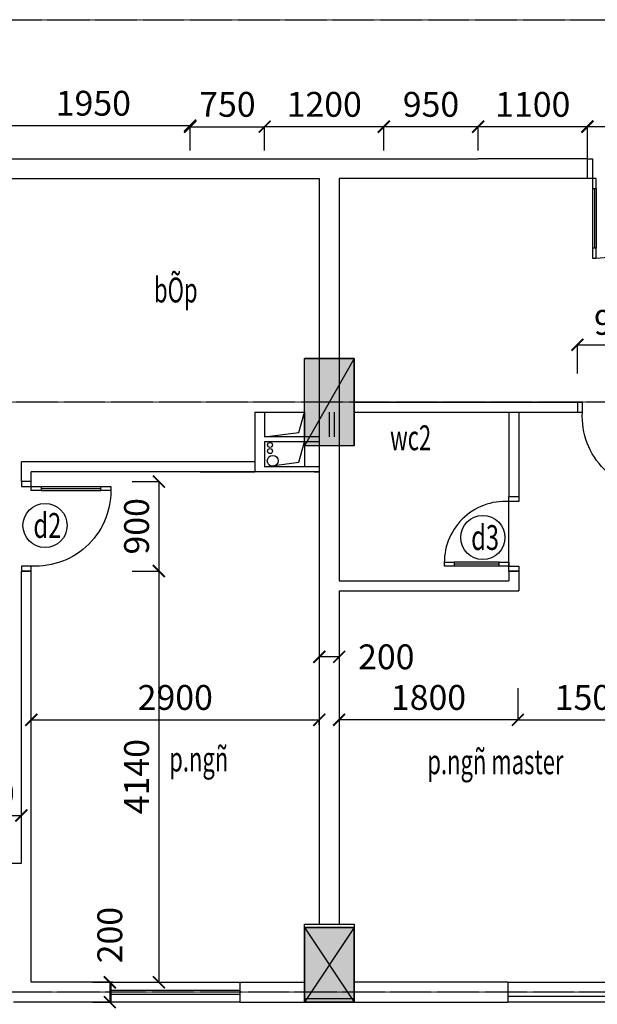
# Model space of a CAD drawing. Units: inches. Extents: x 139505 to 694781, y -144255 to -9240.
# Drawn here: x 339303 to 345120, y -61057 to -51145 of the extents above; entities that cross this region are included whole.
import ezdxf

# ---------------------------------------------------------------- set-up
doc = ezdxf.new("R2010")
doc.units = ezdxf.units.IN
doc.header["$LTSCALE"] = 5
doc.header["$MEASUREMENT"] = 0
doc.linetypes.add('CENTER', pattern=[2, 1.25, -0.25, 0.25, -0.25])
for name, color, linetype in [('1-DUONG TIM', 8, 'CENTER'), ('2-DIM', 9, 'Continuous'), ('5-TO VAT LIEU', 8, 'Continuous'), ('6-TUONG', 2, 'Continuous'), ('CHI', 45, 'Continuous'), ('PHU 1', 7, 'Continuous'), ('PHU 2', 8, 'Continuous'), ('PHU 3', 9, 'Continuous')]:
    doc.layers.add(name, color=color, linetype=linetype)
doc.layers.add('7-TEXT', color=3, linetype='Continuous', lineweight=25)
doc.styles.add('arialnarrowH', font='VHARIALN_1.TTF', dxfattribs={"height": 300})
doc.styles.add('DIM', font='vncc-rms.shx', dxfattribs={"width": 0.7, "height": 250})
doc.dimstyles.new('1-1', dxfattribs={"dimtxt": 250, "dimasz": 120, "dimexe": 0, "dimexo": 0, "dimgap": 100, "dimtad": 1, "dimdec": 0, "dimzin": 0, "dimdsep": 46, "dimtxsty": 'DIM', "dimblk1": 'ARCHTICK', "dimblk2": 'ARCHTICK', "dimsah": 1, "dimcen": 120, "dimclrd": 8, "dimclre": 8, "dimclrt": 5, "dimadec": 0, "dimazin": 0, "dimtfac": 1, "dimtdec": 0, "dimtix": 1, "dimtofl": 0, "dimtmove": 2, "dimatfit": 3, "dimldrblk": 'ARCHTICK', "dimfxl": 1, "dimtolj": 1, "dimtzin": 0, "dimarcsym": 1})

# ---------------------------------------------------------------- blocks, each defined once
blk = doc.blocks.new('_ARCHTICK')
at = {"color": 0, "linetype": 'ByBlock', "const_width": 0.15}
blk.add_lwpolyline([(-0.5, -0.5), (0.5, 0.5)], dxfattribs=at)
blk = doc.blocks.new('*D289')
at = {"layer": '2-DIM', "color": 8, "lineweight": -2}
for p, q in [((344319.9, -57873.2), (344319.9, -58193.2)), ((345819.9, -57873.2), (345819.9, -58193.2)), ((344319.9, -58193.2), (345819.9, -58193.2))]:
    blk.add_line(p, q, dxfattribs=at)
at = {"layer": 'DEFPOINTS', "color": 0}
for p in [(344319.9, -57873.2), (345819.9, -57873.2), (345819.9, -58193.2)]:
    blk.add_point(p, dxfattribs=at)
at = {"layer": '2-DIM', "color": 8, "lineweight": -2, "xscale": 120, "yscale": 120, "zscale": 120, "rotation": 180}
blk.add_blockref('_ARCHTICK', (344319.9, -58193.2), dxfattribs=at)
at = {"layer": '2-DIM', "color": 8, "lineweight": -2, "xscale": 120, "yscale": 120, "zscale": 120}
blk.add_blockref('_ARCHTICK', (345819.9, -58193.2), dxfattribs=at)
at = {"layer": '2-DIM', "color": 5, "insert": (345069.9, -57968.2), "char_height": 250, "attachment_point": 5, "style": 'DIM'}
blk.add_mtext('\\A1;1500', dxfattribs=at)
blk = doc.blocks.new('C2CANHLECH')
at = {"layer": 'PHU 1'}
for points in [[(1250, 900), (1250, 1000), (1210, 1000), (1210, 900)], [(50, 500), (50, 600), (90, 600), (90, 500)], [(50, 200), (50, 300), (90, 300), (90, 200)], [(1250, 200), (1250, 300), (1210, 300), (1210, 200)]]:
    blk.add_lwpolyline(points, close=True, dxfattribs=at)
for points in [[(0, 200), (50, 200), (50, 0), (0, 0), (0, 200)], [(1250, 200), (1300, 200), (1300, 0), (1250, 0), (1250, 200)]]:
    blk.add_lwpolyline(points, dxfattribs=at)
at = {"layer": 'PHU 2'}
for p, q in [((1210, 300), (1210, 900)), ((1250, 300), (1250, 900)), ((50, 300), (50, 500)), ((90, 300), (90, 500))]:
    blk.add_line(p, q, dxfattribs=at)
at = {"layer": 'PHU 3'}
for p, q in [((1230, 300), (1230, 900)), ((70, 300), (70, 500))]:
    blk.add_line(p, q, dxfattribs=at)
for centre, radius, start, end in [((1242.3, 208.3), 792.3, 92.3339, 180.6037), ((61.9, 212.7), 388.3, 358.12019, 85.85423)]:
    blk.add_arc(centre, radius, start, end, dxfattribs=at)
blk = doc.blocks.new('C900')
at = {"layer": 'PHU 1'}
for points in [[(50, -100), (0, -100), (0, 0), (50, 0), (50, -100)], [(900, -100), (850, -100), (850, 0), (900, 0), (900, -100)]]:
    blk.add_lwpolyline(points, dxfattribs=at)
for points in [[(50, -100), (50, -200), (90, -200), (90, -100)], [(50, -800), (50, -900), (90, -900), (90, -800)]]:
    blk.add_lwpolyline(points, close=True, dxfattribs=at)
at = {"layer": 'PHU 2'}
for p, q in [((50, -200), (50, -800)), ((90, -200), (90, -800))]:
    blk.add_line(p, q, dxfattribs=at)
at = {"layer": 'PHU 3'}
blk.add_line((70, -200), (70, -800), dxfattribs=at)
blk.add_arc((92.3, -142.3), 758.9, 266.80351, 3.19649, dxfattribs=at)
blk = doc.blocks.new('*D290')
at = {"layer": '2-DIM', "color": 8, "lineweight": -2}
for p, q in [((344919.9, -54706.2), (344919.9, -54417.2)), ((344919.9, -54417.2), (345819.9, -54417.2)), ((345819.9, -54706.2), (345819.9, -54417.2))]:
    blk.add_line(p, q, dxfattribs=at)
at = {"layer": 'DEFPOINTS', "color": 0}
for p in [(345819.9, -54417.2), (344919.9, -54706.2), (345819.9, -54706.2)]:
    blk.add_point(p, dxfattribs=at)
at = {"layer": '2-DIM', "color": 8, "lineweight": -2, "xscale": 120, "yscale": 120, "zscale": 120, "rotation": 180}
blk.add_blockref('_ARCHTICK', (344919.9, -54417.2), dxfattribs=at)
at = {"layer": '2-DIM', "color": 8, "lineweight": -2, "xscale": 120, "yscale": 120, "zscale": 120}
blk.add_blockref('_ARCHTICK', (345819.9, -54417.2), dxfattribs=at)
at = {"layer": '2-DIM', "color": 5, "insert": (345369.9, -54192.2), "char_height": 250, "attachment_point": 5, "style": 'DIM'}
blk.add_mtext('\\A1;900', dxfattribs=at)
blk = doc.blocks.new('*D304')
at = {"layer": '2-DIM', "color": 8, "lineweight": -2}
for p, q in [((340436.9, -56695.4), (340705, -56695.4)), ((340705, -56695.4), (340705, -60835.4)), ((340436.9, -60835.4), (340705, -60835.4))]:
    blk.add_line(p, q, dxfattribs=at)
at = {"layer": 'DEFPOINTS', "color": 0}
for p in [(340436.9, -56695.4), (340436.9, -60835.4), (340705, -60835.4)]:
    blk.add_point(p, dxfattribs=at)
at = {"layer": '2-DIM', "color": 8, "lineweight": -2, "xscale": 120, "yscale": 120, "zscale": 120}
for p, rotation in [((340705, -56695.4), 90), ((340705, -60835.4), 270)]:
    blk.add_blockref('_ARCHTICK', p, dxfattribs=dict(at, rotation=rotation))
at = {"layer": '2-DIM', "color": 5, "insert": (340480, -58765.4), "char_height": 250, "attachment_point": 5, "rotation": 90, "style": 'DIM'}
blk.add_mtext('\\A1;4140', dxfattribs=at)
blk = doc.blocks.new('*D305')
at = {"layer": '2-DIM', "color": 8, "lineweight": -2}
for p, q in [((340036.7, -60835.4), (340210.7, -60835.4)), ((340210.7, -60835.4), (340210.7, -61035.4)), ((340036.7, -61035.4), (340210.7, -61035.4))]:
    blk.add_line(p, q, dxfattribs=at)
at = {"layer": 'DEFPOINTS', "color": 0}
for p in [(340036.7, -60835.4), (340036.7, -61035.4), (340210.7, -61035.4)]:
    blk.add_point(p, dxfattribs=at)
at = {"layer": '2-DIM', "color": 8, "lineweight": -2, "xscale": 120, "yscale": 120, "zscale": 120}
for p, rotation in [((340210.7, -60835.4), 90), ((340210.7, -61035.4), 270)]:
    blk.add_blockref('_ARCHTICK', p, dxfattribs=dict(at, rotation=rotation))
at = {"layer": '2-DIM', "color": 5, "insert": (340210.7, -60360.4), "char_height": 250, "attachment_point": 5, "rotation": 90, "style": 'DIM'}
blk.add_mtext('\\A1;200', dxfattribs=at)
blk = doc.blocks.new('*D306')
at = {"layer": '2-DIM', "color": 8, "lineweight": -2}
for p, q in [((340436.9, -55795.4), (340705, -55795.4)), ((340705, -55795.4), (340705, -56695.4)), ((340436.9, -56695.4), (340705, -56695.4))]:
    blk.add_line(p, q, dxfattribs=at)
at = {"layer": 'DEFPOINTS', "color": 0}
for p in [(340436.9, -55795.4), (340436.9, -56695.4), (340705, -56695.4)]:
    blk.add_point(p, dxfattribs=at)
at = {"layer": '2-DIM', "color": 8, "lineweight": -2, "xscale": 120, "yscale": 120, "zscale": 120}
for p, rotation in [((340705, -55795.4), 90), ((340705, -56695.4), 270)]:
    blk.add_blockref('_ARCHTICK', p, dxfattribs=dict(at, rotation=rotation))
at = {"layer": '2-DIM', "color": 5, "insert": (340480, -56245.4), "char_height": 250, "attachment_point": 5, "rotation": 90, "style": 'DIM'}
blk.add_mtext('\\A1;900', dxfattribs=at)
blk = doc.blocks.new('C750')
at = {"layer": 'PHU 1'}
for points in [[(50, 650), (50, 750), (90, 750), (90, 650)], [(50, 100), (50, 200), (90, 200), (90, 100)]]:
    blk.add_lwpolyline(points, close=True, dxfattribs=at)
for points in [[(0, 100), (50, 100), (50, 0), (0, 0), (0, 100)], [(700, 100), (750, 100), (750, 0), (700, 0), (700, 100)]]:
    blk.add_lwpolyline(points, dxfattribs=at)
at = {"layer": 'PHU 2'}
for p, q in [((50, 200), (50, 650)), ((90, 200), (90, 650))]:
    blk.add_line(p, q, dxfattribs=at)
at = {"layer": 'PHU 3'}
blk.add_line((70, 200), (70, 650), dxfattribs=at)
blk.add_arc((85.6, 135.6), 615.5, 356.68775, 93.31225, dxfattribs=at)
blk = doc.blocks.new('*D307')
at = {"layer": '2-DIM', "color": 8, "lineweight": -2}
for p, q in [((342519.9, -57873.2), (342519.9, -58193.2)), ((344319.9, -57873.2), (344319.9, -58193.2)), ((344319.9, -58193.2), (342519.9, -58193.2))]:
    blk.add_line(p, q, dxfattribs=at)
at = {"layer": 'DEFPOINTS', "color": 0}
for p in [(342519.9, -57873.2), (344319.9, -57873.2), (342519.9, -58193.2)]:
    blk.add_point(p, dxfattribs=at)
at = {"layer": '2-DIM', "color": 8, "lineweight": -2, "xscale": 120, "yscale": 120, "zscale": 120, "rotation": 180}
blk.add_blockref('_ARCHTICK', (342519.9, -58193.2), dxfattribs=at)
at = {"layer": '2-DIM', "color": 8, "lineweight": -2, "xscale": 120, "yscale": 120, "zscale": 120}
blk.add_blockref('_ARCHTICK', (344319.9, -58193.2), dxfattribs=at)
at = {"layer": '2-DIM', "color": 5, "insert": (343419.9, -57968.2), "char_height": 250, "attachment_point": 5, "style": 'DIM'}
blk.add_mtext('\\A1;1800', dxfattribs=at)
blk = doc.blocks.new('*D308')
at = {"layer": '2-DIM', "color": 8, "lineweight": -2}
for p, q in [((342319.9, -57317.2), (342319.9, -57559.3)), ((342519.9, -57317.2), (342519.9, -57559.3)), ((342519.9, -57559.3), (342319.9, -57559.3))]:
    blk.add_line(p, q, dxfattribs=at)
at = {"layer": 'DEFPOINTS', "color": 0}
for p in [(342319.9, -57317.2), (342519.9, -57317.2), (342319.9, -57559.3)]:
    blk.add_point(p, dxfattribs=at)
at = {"layer": '2-DIM', "color": 8, "lineweight": -2, "xscale": 120, "yscale": 120, "zscale": 120, "rotation": 180}
blk.add_blockref('_ARCHTICK', (342319.9, -57559.3), dxfattribs=at)
at = {"layer": '2-DIM', "color": 8, "lineweight": -2, "xscale": 120, "yscale": 120, "zscale": 120}
blk.add_blockref('_ARCHTICK', (342519.9, -57559.3), dxfattribs=at)
at = {"layer": '2-DIM', "color": 5, "insert": (342994.9, -57559.3), "char_height": 250, "attachment_point": 5, "style": 'DIM'}
blk.add_mtext('\\A1;200', dxfattribs=at)
blk = doc.blocks.new('*D310')
at = {"layer": '2-DIM', "color": 8, "lineweight": -2}
for p, q in [((341769.9, -52461.2), (341769.9, -52222.6)), ((342969.9, -52222.6), (341769.9, -52222.6)), ((342969.9, -52461.2), (342969.9, -52222.6))]:
    blk.add_line(p, q, dxfattribs=at)
at = {"layer": 'DEFPOINTS', "color": 0}
for p in [(341769.9, -52222.6), (341769.9, -52461.2), (342969.9, -52461.2)]:
    blk.add_point(p, dxfattribs=at)
at = {"layer": '2-DIM', "color": 8, "lineweight": -2, "xscale": 120, "yscale": 120, "zscale": 120, "rotation": 180}
blk.add_blockref('_ARCHTICK', (341769.9, -52222.6), dxfattribs=at)
at = {"layer": '2-DIM', "color": 8, "lineweight": -2, "xscale": 120, "yscale": 120, "zscale": 120}
blk.add_blockref('_ARCHTICK', (342969.9, -52222.6), dxfattribs=at)
at = {"layer": '2-DIM', "color": 5, "insert": (342369.9, -51997.6), "char_height": 250, "attachment_point": 5, "style": 'DIM'}
blk.add_mtext('\\A1;1200', dxfattribs=at)
blk = doc.blocks.new('*D311')
at = {"layer": '2-DIM', "color": 8, "lineweight": -2}
for p, q in [((339069.9, -52461.2), (339069.9, -52211.6)), ((339069.9, -52211.6), (341019.9, -52211.6)), ((341019.9, -52461.2), (341019.9, -52211.6))]:
    blk.add_line(p, q, dxfattribs=at)
at = {"layer": 'DEFPOINTS', "color": 0}
for p in [(341019.9, -52211.6), (339069.9, -52461.2), (341019.9, -52461.2)]:
    blk.add_point(p, dxfattribs=at)
at = {"layer": '2-DIM', "color": 8, "lineweight": -2, "xscale": 120, "yscale": 120, "zscale": 120, "rotation": 180}
blk.add_blockref('_ARCHTICK', (339069.9, -52211.6), dxfattribs=at)
at = {"layer": '2-DIM', "color": 8, "lineweight": -2, "xscale": 120, "yscale": 120, "zscale": 120}
blk.add_blockref('_ARCHTICK', (341019.9, -52211.6), dxfattribs=at)
at = {"layer": '2-DIM', "color": 5, "insert": (340044.9, -51986.6), "char_height": 250, "attachment_point": 5, "style": 'DIM'}
blk.add_mtext('\\A1;1950', dxfattribs=at)
blk = doc.blocks.new('*D312')
at = {"layer": '2-DIM', "color": 8, "lineweight": -2}
for p, q in [((341019.9, -52461.2), (341019.9, -52222.6)), ((341019.9, -52222.6), (341769.9, -52222.6)), ((341769.9, -52461.2), (341769.9, -52222.6))]:
    blk.add_line(p, q, dxfattribs=at)
at = {"layer": 'DEFPOINTS', "color": 0}
for p in [(341769.9, -52222.6), (341019.9, -52461.2), (341769.9, -52461.2)]:
    blk.add_point(p, dxfattribs=at)
at = {"layer": '2-DIM', "color": 8, "lineweight": -2, "xscale": 120, "yscale": 120, "zscale": 120, "rotation": 180}
blk.add_blockref('_ARCHTICK', (341019.9, -52222.6), dxfattribs=at)
at = {"layer": '2-DIM', "color": 8, "lineweight": -2, "xscale": 120, "yscale": 120, "zscale": 120}
blk.add_blockref('_ARCHTICK', (341769.9, -52222.6), dxfattribs=at)
at = {"layer": '2-DIM', "color": 5, "insert": (341394.9, -51997.6), "char_height": 250, "attachment_point": 5, "style": 'DIM'}
blk.add_mtext('\\A1;750', dxfattribs=at)
blk = doc.blocks.new('*D313')
at = {"layer": '2-DIM', "color": 8, "lineweight": -2}
for p, q in [((342969.9, -52461.2), (342969.9, -52222.6)), ((343919.9, -52222.6), (342969.9, -52222.6)), ((343919.9, -52461.2), (343919.9, -52222.6))]:
    blk.add_line(p, q, dxfattribs=at)
at = {"layer": 'DEFPOINTS', "color": 0}
for p in [(342969.9, -52222.6), (342969.9, -52461.2), (343919.9, -52461.2)]:
    blk.add_point(p, dxfattribs=at)
at = {"layer": '2-DIM', "color": 8, "lineweight": -2, "xscale": 120, "yscale": 120, "zscale": 120, "rotation": 180}
blk.add_blockref('_ARCHTICK', (342969.9, -52222.6), dxfattribs=at)
at = {"layer": '2-DIM', "color": 8, "lineweight": -2, "xscale": 120, "yscale": 120, "zscale": 120}
blk.add_blockref('_ARCHTICK', (343919.9, -52222.6), dxfattribs=at)
at = {"layer": '2-DIM', "color": 5, "insert": (343444.9, -51997.6), "char_height": 250, "attachment_point": 5, "style": 'DIM'}
blk.add_mtext('\\A1;950', dxfattribs=at)
blk = doc.blocks.new('*D314')
at = {"layer": '2-DIM', "color": 8, "lineweight": -2}
for p, q in [((343919.9, -52461.2), (343919.9, -52222.6)), ((345019.9, -52222.6), (343919.9, -52222.6)), ((345019.9, -52545.3), (345019.9, -52222.6))]:
    blk.add_line(p, q, dxfattribs=at)
at = {"layer": 'DEFPOINTS', "color": 0}
for p in [(343919.9, -52222.6), (343919.9, -52461.2), (345019.9, -52545.3)]:
    blk.add_point(p, dxfattribs=at)
at = {"layer": '2-DIM', "color": 8, "lineweight": -2, "xscale": 120, "yscale": 120, "zscale": 120, "rotation": 180}
blk.add_blockref('_ARCHTICK', (343919.9, -52222.6), dxfattribs=at)
at = {"layer": '2-DIM', "color": 8, "lineweight": -2, "xscale": 120, "yscale": 120, "zscale": 120}
blk.add_blockref('_ARCHTICK', (345019.9, -52222.6), dxfattribs=at)
at = {"layer": '2-DIM', "color": 5, "insert": (344469.9, -51997.6), "char_height": 250, "attachment_point": 5, "style": 'DIM'}
blk.add_mtext('\\A1;1100', dxfattribs=at)
blk = doc.blocks.new('*D334')
at = {"layer": '2-DIM', "color": 8, "lineweight": -2}
for p, q in [((338619.9, -59436), (338619.9, -59157)), ((338619.9, -59157), (339319.9, -59157)), ((339319.9, -59436), (339319.9, -59157))]:
    blk.add_line(p, q, dxfattribs=at)
at = {"layer": 'DEFPOINTS', "color": 0}
for p in [(339319.9, -59157), (338619.9, -59436), (339319.9, -59436)]:
    blk.add_point(p, dxfattribs=at)
at = {"layer": '2-DIM', "color": 8, "lineweight": -2, "xscale": 120, "yscale": 120, "zscale": 120, "rotation": 180}
blk.add_blockref('_ARCHTICK', (338619.9, -59157), dxfattribs=at)
at = {"layer": '2-DIM', "color": 8, "lineweight": -2, "xscale": 120, "yscale": 120, "zscale": 120}
blk.add_blockref('_ARCHTICK', (339319.9, -59157), dxfattribs=at)
at = {"layer": '2-DIM', "color": 5, "insert": (338969.9, -58932), "char_height": 250, "attachment_point": 5, "style": 'DIM'}
blk.add_mtext('\\A1;700', dxfattribs=at)
blk = doc.blocks.new('*D342')
at = {"layer": '2-DIM', "color": 8, "lineweight": -2}
for p, q in [((339419.9, -58242.7), (339419.9, -58193.2)), ((339419.9, -58193.2), (342319.9, -58193.2)), ((342319.9, -58242.7), (342319.9, -58193.2))]:
    blk.add_line(p, q, dxfattribs=at)
at = {"layer": 'DEFPOINTS', "color": 0}
for p in [(339419.9, -58242.7), (342319.9, -58193.2), (342319.9, -58242.7)]:
    blk.add_point(p, dxfattribs=at)
at = {"layer": '2-DIM', "color": 8, "lineweight": -2, "xscale": 120, "yscale": 120, "zscale": 120, "rotation": 180}
blk.add_blockref('_ARCHTICK', (339419.9, -58193.2), dxfattribs=at)
at = {"layer": '2-DIM', "color": 8, "lineweight": -2, "xscale": 120, "yscale": 120, "zscale": 120}
blk.add_blockref('_ARCHTICK', (342319.9, -58193.2), dxfattribs=at)
at = {"layer": '2-DIM', "color": 5, "insert": (340869.9, -57968.2), "char_height": 250, "attachment_point": 5, "style": 'DIM'}
blk.add_mtext('\\A1;2900', dxfattribs=at)
blk = doc.blocks.new('*D491')
at = {"layer": '2-DIM', "color": 8, "lineweight": -2}
for p, q in [((345019.9, -52220.8), (345019.9, -52219.5)), ((345019.9, -52219.5), (346319.9, -52219.5)), ((346319.9, -52543.5), (346319.9, -52219.5))]:
    blk.add_line(p, q, dxfattribs=at)
at = {"layer": 'DEFPOINTS', "color": 0}
for p in [(345019.9, -52220.8), (346319.9, -52219.5), (346319.9, -52543.5)]:
    blk.add_point(p, dxfattribs=at)
at = {"layer": '2-DIM', "color": 8, "lineweight": -2, "xscale": 120, "yscale": 120, "zscale": 120, "rotation": 180}
blk.add_blockref('_ARCHTICK', (345019.9, -52219.5), dxfattribs=at)
at = {"layer": '2-DIM', "color": 8, "lineweight": -2, "xscale": 120, "yscale": 120, "zscale": 120}
blk.add_blockref('_ARCHTICK', (346319.9, -52219.5), dxfattribs=at)
at = {"layer": '2-DIM', "color": 5, "insert": (345669.9, -51994.5), "char_height": 250, "attachment_point": 5, "style": 'DIM'}
blk.add_mtext('\\A1;1300', dxfattribs=at)

msp = doc.modelspace()

# ---------------------------------------------------------------- hatches: boundary and pattern name
at = {"layer": '5-TO VAT LIEU'}
for points in [[(342669.9, -54557.3), (342169.9, -54557.3), (342169.9, -55435.3), (342669.9, -55435.3)], [(342669.9, -60285.4), (342169.9, -60285.4), (342169.9, -61035.4), (342669.9, -61035.4)]]:
    msp.add_hatch(color=256, dxfattribs=at).paths.add_polyline_path(points)

# ---------------------------------------------------------------- linework, layer by layer
at = {"layer": '1-DUONG TIM'}
for p, q in [((306798.2, -51145.4), (359361.5, -51145.4)), ((353248.9, -54995.3), (306667.1, -54995.3)), ((359591.8, -60935.4), (308229.9, -60935.3))]:
    msp.add_line(p, q, dxfattribs=at)
at = {"layer": '2-DIM'}
msp.add_line((342269.9, -55695.4), (342319.9, -55695.4), dxfattribs=at)
for centre in [(339558.4, -56236.6), (343966.5, -56358.2)]:
    msp.add_circle(centre, 222.3, dxfattribs=at)
at = {"layer": '5-TO VAT LIEU'}
for p, q in [((342669.9, -54557.3), (342169.9, -55435.3)), ((342669.9, -54557.3), (342169.9, -54557.3)), ((342669.9, -55435.3), (342669.9, -54557.3)), ((342419.9, -55095.4), (342419.9, -55345.4)), ((342469.9, -55095.4), (342469.9, -55345.4)), ((342519.9, -55095.4), (342519.9, -55345.4)), ((344229.9, -56695.3), (344229.9, -55945.3)), ((342669.9, -60285.4), (342169.9, -61035.4)), ((342169.9, -60285.4), (342669.9, -61035.4)), ((342169.9, -61035.4), (342169.9, -60285.4)), ((342169.9, -60285.4), (342669.9, -60285.4)), ((342669.9, -60285.4), (342169.9, -61035.4)), ((342169.9, -60285.4), (342669.9, -61035.4)), ((342169.9, -61035.4), (342169.9, -60285.4)), ((342169.9, -60285.4), (342669.9, -60285.4)), ((342669.9, -60285.4), (342669.9, -61035.4)), ((342669.9, -60285.4), (342669.9, -61035.4)), ((342169.9, -61035.4), (342669.9, -61035.4)), ((342669.9, -61035.4), (342169.9, -61035.4))]:
    msp.add_line(p, q, dxfattribs=at)
at = {"layer": '5-TO VAT LIEU', "ltscale": 2}
for p, q in [((340219.9, -60915.4), (341519.9, -60915.4)), ((340219.9, -60955.4), (341519.9, -60955.4)), ((344219.9, -60975.4), (345519.9, -60975.4))]:
    msp.add_line(p, q, dxfattribs=at)
at = {"layer": '5-TO VAT LIEU'}
for points in [[(342669.9, -54557.3), (342669.9, -55435.3), (342169.9, -55435.3), (342169.9, -54557.3)], [(342669.9, -60252.1), (342669.9, -61002.1), (342169.9, -61002.1), (342169.9, -60252.1)], [(342169.9, -60285.4), (342169.9, -61035.4), (342669.9, -61035.4), (342669.9, -60285.4)], [(342169.9, -60285.4), (342169.9, -61035.4), (342669.9, -61035.4), (342669.9, -60285.4)], [(342169.9, -60285.4), (342169.9, -61035.4), (342669.9, -61035.4), (342669.9, -60285.4)]]:
    msp.add_lwpolyline(points, close=True, dxfattribs=at)
for points in [[(341769.9, -55345.4), (342115.3, -55300.4), (342169.9, -55095.4)], [(341769.9, -55645.4), (342115.3, -55600.4), (342169.9, -55395.4)]]:
    msp.add_lwpolyline(points, dxfattribs=at)
for centre, radius in [((341824.2, -55426.4), 25), ((341824.2, -55487.8), 25), ((341851.9, -55586.5), 55)]:
    msp.add_circle(centre, radius, dxfattribs=at)
at = {"layer": '6-TUONG'}
for p, q in [((339069.9, -52545.5), (343919.9, -52545.3)), ((345019.9, -52545.3), (343919.9, -52545.3)), ((345019.9, -52745.3), (345019.9, -52545.3)), ((339069.9, -52745.5), (341019.9, -52745.4)), ((340469.9, -52745.4), (342319.9, -52745.4)), ((342319.9, -52745.4), (342319.9, -60252.1)), ((342519.9, -52745.3), (342519.9, -56795.3)), ((344169.9, -52745.3), (342519.9, -52745.3)), ((345019.9, -52745.3), (344169.9, -52745.3)), ((342669.9, -54995.3), (344969.9, -54995.3)), ((344919.9, -54995.3), (344919.9, -55095.3)), ((341669.9, -55095.3), (341669.9, -55695.4)), ((341669.9, -55095.3), (342169.9, -55095.3)), ((341769.9, -55095.3), (341769.9, -55345.4)), ((342169.9, -55095.3), (342169.9, -55345.4)), ((342669.9, -55095.3), (344229.9, -55095.3)), ((343579.9, -55095.3), (344919.9, -55095.3)), ((344229.9, -55095.3), (344229.9, -55945.3)), ((344329.9, -55095.3), (344329.9, -55945.3)), ((342319.9, -55345.4), (341769.9, -55345.4)), ((342319.9, -55395.4), (341769.9, -55395.4)), ((341769.9, -55395.4), (341769.9, -55645.4)), ((342169.9, -55395.4), (342169.9, -55645.4)), ((342319.9, -55395.4), (342319.9, -55645.4)), ((341669.9, -55595.4), (339319.9, -55595.4)), ((339319.9, -55795.4), (339319.9, -55595.4)), ((342319.9, -55695.4), (339419.9, -55695.4)), ((339419.9, -55795.4), (339419.9, -55695.4)), ((341119.9, -55695.4), (341669.9, -55695.4)), ((342319.9, -55695.4), (341669.9, -55695.4)), ((342319.9, -55645.4), (341769.9, -55645.4)), ((344229.9, -55945.3), (344329.9, -55945.3)), ((339319.9, -59635.4), (339319.9, -56695.4)), ((339419.9, -56695.4), (339319.9, -56695.4)), ((339419.9, -60835.4), (339419.9, -56695.4)), ((344229.9, -56695.3), (344229.9, -56795.3)), ((344229.9, -56695.3), (344329.9, -56695.3)), ((344329.9, -56695.3), (344329.9, -56895.3)), ((342519.9, -56795.3), (344229.9, -56795.3)), ((342519.9, -56895.3), (342519.9, -60252.1)), ((342519.9, -56895.3), (344329.9, -56895.3)), ((338619.9, -59635.4), (339319.9, -59635.4)), ((340239.9, -60835.4), (339419.9, -60835.4)), ((340219.9, -60835.4), (340219.9, -61035.4)), ((341519.9, -60835.4), (342169.9, -60835.4)), ((341519.9, -60835.4), (341519.9, -61035.4)), ((344219.9, -60835.4), (342669.9, -60835.4)), ((344219.9, -60835.4), (344219.9, -61035.4)), ((340239.9, -61035.4), (339239.9, -61035.4)), ((341519.9, -61035.4), (344219.9, -61035.4)), ((342320, -61035.4), (342320, -61035.4))]:
    msp.add_line(p, q, dxfattribs=at)
at = {"layer": '6-TUONG', "ltscale": 2}
for p, q in [((340219.9, -60835.4), (341519.9, -60835.4)), ((344219.9, -60835.4), (345519.9, -60835.4)), ((341519.9, -61035.4), (340219.9, -61035.4)), ((345519.9, -61035.4), (344219.9, -61035.4))]:
    msp.add_line(p, q, dxfattribs=at)

# ---------------------------------------------------------------- block references
at = {"layer": 'CHI'}
for name, p, rotation in [('C2CANHLECH', (346319.9, -52545.3), 180), ('C750', (344329.9, -56695.3), 90)]:
    msp.add_blockref(name, p, dxfattribs=dict(at, rotation=rotation))
at = {"layer": 'CHI', "xscale": -1}
msp.add_blockref('C900', (345819.9, -54995.3), dxfattribs=at)
at = {"layer": 'CHI', "xscale": -1, "rotation": 90}
msp.add_blockref('C900', (339319.9, -55795.4), dxfattribs=at)

# ---------------------------------------------------------------- texts
at = {"layer": '7-TEXT', "style": 'arialnarrowH'}
for s, width, p in [('bÕp', 0.65, (340655.9, -53991.8)), ('wc2', 0.65, (343033, -55479.3)), ('d2', 0.7, (339441.5, -56361.8)), ('d3', 0.7, (343849.6, -56483.4)), ('p.ngñ', 0.65, (340808.7, -58713.6)), ('p.ngñ master', 0.65, (343408.2, -58740.6))]:
    msp.add_text(s, height=250, dxfattribs=dict(at, width=width)).set_placement(p)

# ---------------------------------------------------------------- dimensions: what is measured, and where the dimension line sits
at = {"layer": '2-DIM'}
for base, p1, p2, picture, middle in [((341019.9, -52211.6), (339069.9, -52461.2), (341019.9, -52461.2), '*D311', (340044.9, -51986.6)), ((341769.9, -52222.6), (341019.9, -52461.2), (341769.9, -52461.2), '*D312', (341394.9, -51997.6)), ((341769.9, -52222.6), (342969.9, -52461.2), (341769.9, -52461.2), '*D310', (342369.9, -51997.6)), ((342969.9, -52222.6), (343919.9, -52461.2), (342969.9, -52461.2), '*D313', (343444.9, -51997.6)), ((343919.9, -52222.6), (345019.9, -52545.3), (343919.9, -52461.2), '*D314', (344469.9, -51997.6)), ((346319.9, -52219.5), (345019.9, -52220.8), (346319.9, -52543.5), '*D491', (345669.9, -51994.5)), ((345819.9, -54417.2), (344919.9, -54706.2), (345819.9, -54706.2), '*D290', (345369.9, -54192.2)), ((342319.9, -58193.2), (339419.9, -58242.7), (342319.9, -58242.7), '*D342', (340869.9, -57968.2)), ((342519.9, -58193.2), (344319.9, -57873.2), (342519.9, -57873.2), '*D307', (343419.9, -57968.2)), ((345819.9, -58193.2), (344319.9, -57873.2), (345819.9, -57873.2), '*D289', (345069.9, -57968.2)), ((339319.9, -59157), (338619.9, -59436), (339319.9, -59436), '*D334', (338969.9, -58932))]:
    dim = msp.add_linear_dim(base=base, p1=p1, p2=p2, dimstyle='1-1', dxfattribs=at)
    dim.commit()
    dim.dimension.update_dxf_attribs({"geometry": picture, "text_midpoint": middle})
for base, p1, p2, picture, middle in [((340705, -56695.4), (340436.9, -55795.4), (340436.9, -56695.4), '*D306', (340480, -56245.4)), ((340705, -60835.4), (340436.9, -56695.4), (340436.9, -60835.4), '*D304', (340480, -58765.4))]:
    dim = msp.add_linear_dim(base=base, p1=p1, p2=p2, angle=270, dimstyle='1-1', dxfattribs=at)
    dim.commit()
    dim.dimension.update_dxf_attribs({"geometry": picture, "text_midpoint": middle})
dim = msp.add_linear_dim(base=(342319.9, -57559.3), p1=(342519.9, -57317.2), p2=(342319.9, -57317.2), dimstyle='1-1', dxfattribs=at)
dim.commit()
dim.dimension.update_dxf_attribs({"geometry": '*D308', "text_midpoint": (342994.9, -57559.3), "dimtype": 160})
dim = msp.add_linear_dim(base=(340210.7, -61035.4), p1=(340036.7, -60835.4), p2=(340036.7, -61035.4), angle=270, dimstyle='1-1', dxfattribs=at)
dim.commit()
dim.dimension.update_dxf_attribs({"geometry": '*D305', "text_midpoint": (340210.7, -60360.4), "dimtype": 160})

doc.saveas('drawing.dxf')
